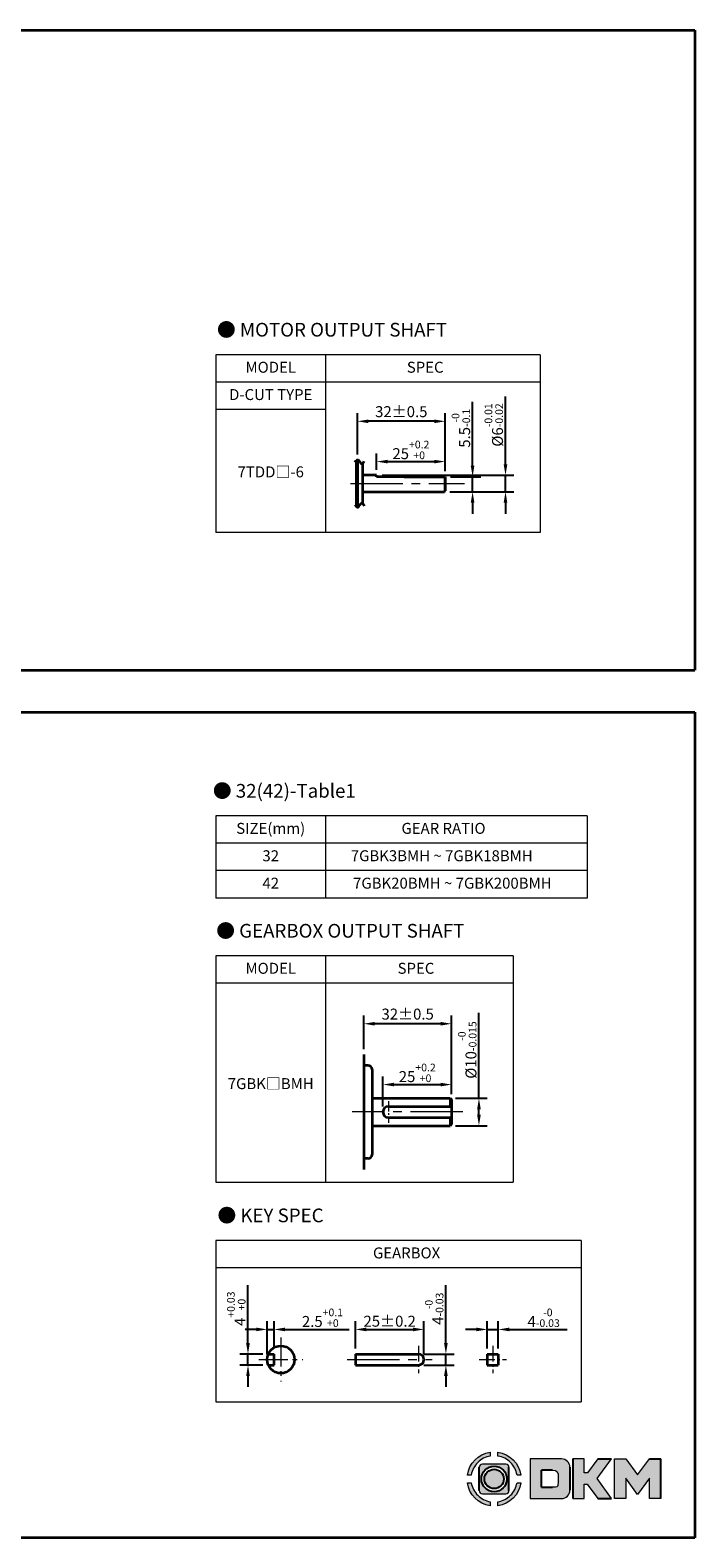
# Model space of a CAD drawing. Units: millimetres. Extents: x -1148 to -548, y -4 to 552.
# Drawn here: x -791 to -548, y -4 to 546 of the extents above; entities that cross this region are included whole.
import ezdxf

# ---------------------------------------------------------------- set-up
doc = ezdxf.new("R2010")
doc.units = ezdxf.units.MM
doc.linetypes.add('CENTER2', pattern=[28.575, 19.05, -3.175, 3.175, -3.175])
for name, color, linetype, lineweight in [('DKM1_SOLIDLINE', 1, 'Continuous', 18), ('DKM2_OUTLINE', 3, 'Continuous', 35), ('DKM3_CENTER', 1, 'CENTER2', 18), ('DKM5_DIM_LINE', 1, 'Continuous', 18), ('DKM7_TEXT', 2, 'Continuous', 18)]:
    doc.layers.add(name, color=color, linetype=linetype, lineweight=lineweight)
doc.styles.get("Standard").update_dxf_attribs({"font": 'romans.shx', "bigfont": 'whgtxt.shx'})
doc.dimstyles.new('DKM-A2', dxfattribs={"dimtxt": 4, "dimasz": 4, "dimexe": 3, "dimexo": 2, "dimgap": 1, "dimtad": 1, "dimdsep": 46, "dimtxsty": 'Standard', "dimcen": 0, "dimclrd": 1, "dimclre": 1, "dimclrt": 2, "dimazin": 2, "dimtfac": 1, "dimtmove": 0, "dimatfit": 3, "dimfxl": 0, "dimarcsym": 0})

# ---------------------------------------------------------------- blocks, each defined once
blk = doc.blocks.new('*D109')
at = {"layer": 'Defpoints', "color": 0}
for p in [(-711.2, 62.59), (-703.79, 62.59), (-703.79, 58.59)]:
    blk.add_point(p, dxfattribs=at)
at = {"layer": 'DKM5_DIM_LINE', "color": 1, "lineweight": -2}
for p, q in [((-711.2, 66.59), (-711.2, 87.69)), ((-705.79, 62.59), (-714.2, 62.59)), ((-711.2, 58.59), (-711.2, 62.59)), ((-705.79, 58.59), (-714.2, 58.59)), ((-711.2, 54.59), (-711.2, 50.59))]:
    blk.add_line(p, q, dxfattribs=at)
at = {"layer": 'DKM5_DIM_LINE', "color": 1}
for points in [[(-711.87, 66.59), (-710.54, 66.59), (-711.2, 62.59)], [(-711.87, 54.59), (-710.54, 54.59), (-711.2, 58.59)]]:
    blk.add_solid(points, dxfattribs=at)
at = {"layer": 'DKM5_DIM_LINE', "color": 2, "insert": (-715.47, 79.14), "char_height": 4, "attachment_point": 5, "rotation": 90}
blk.add_mtext('4{\\H0.7x;\\S+0.03^ +0;}', dxfattribs=at)
blk = doc.blocks.new('*D110')
at = {"layer": 'Defpoints', "color": 0}
for p in [(-701.7, 71.59), (-704.2, 60.59), (-701.7, 62.59)]:
    blk.add_point(p, dxfattribs=at)
at = {"layer": 'DKM5_DIM_LINE', "color": 1, "lineweight": -2}
for p, q in [((-708.2, 71.59), (-712.2, 71.59)), ((-704.2, 62.59), (-704.2, 74.59)), ((-704.2, 71.59), (-701.7, 71.59)), ((-701.7, 64.59), (-701.7, 74.59)), ((-697.7, 71.59), (-674.35, 71.59))]:
    blk.add_line(p, q, dxfattribs=at)
at = {"layer": 'DKM5_DIM_LINE', "color": 1}
for points in [[(-708.2, 72.25), (-708.2, 70.92), (-704.2, 71.59)], [(-697.7, 72.25), (-697.7, 70.92), (-701.7, 71.59)]]:
    blk.add_solid(points, dxfattribs=at)
at = {"layer": 'DKM5_DIM_LINE', "color": 2, "insert": (-684.03, 75.85), "char_height": 4, "attachment_point": 5}
blk.add_mtext('2.5{\\H0.7x;\\S+0.1^ +0;}', dxfattribs=at)
blk = doc.blocks.new('*D111')
at = {"layer": 'Defpoints', "color": 0}
for p in [(-619.93, 71.59), (-623.93, 62.59), (-619.93, 62.59)]:
    blk.add_point(p, dxfattribs=at)
at = {"layer": 'DKM5_DIM_LINE', "color": 1, "lineweight": -2}
for p, q in [((-627.93, 71.59), (-631.93, 71.59)), ((-623.93, 64.59), (-623.93, 74.59)), ((-623.93, 71.59), (-619.93, 71.59)), ((-619.93, 64.59), (-619.93, 74.59)), ((-615.93, 71.59), (-594.82, 71.59))]:
    blk.add_line(p, q, dxfattribs=at)
at = {"layer": 'DKM5_DIM_LINE', "color": 1}
for points in [[(-627.93, 72.25), (-627.93, 70.92), (-623.93, 71.59)], [(-615.93, 72.25), (-615.93, 70.92), (-619.93, 71.59)]]:
    blk.add_solid(points, dxfattribs=at)
at = {"layer": 'DKM5_DIM_LINE', "color": 2, "insert": (-603.37, 75.85), "char_height": 4, "attachment_point": 5}
blk.add_mtext('4{\\H0.7x;\\S-0^ -0.03;}', dxfattribs=at)
blk = doc.blocks.new('*D112')
at = {"layer": 'Defpoints', "color": 0}
for p in [(-647.03, 71.59), (-672.03, 62.59), (-647.03, 60.59)]:
    blk.add_point(p, dxfattribs=at)
at = {"layer": 'DKM5_DIM_LINE', "color": 1, "lineweight": -2}
for p, q in [((-672.03, 64.59), (-672.03, 74.59)), ((-668.03, 71.59), (-651.03, 71.59)), ((-647.03, 62.59), (-647.03, 74.59))]:
    blk.add_line(p, q, dxfattribs=at)
at = {"layer": 'DKM5_DIM_LINE', "color": 1}
for points in [[(-668.03, 72.25), (-668.03, 70.92), (-672.03, 71.59)], [(-651.03, 72.25), (-651.03, 70.92), (-647.03, 71.59)]]:
    blk.add_solid(points, dxfattribs=at)
at = {"layer": 'DKM5_DIM_LINE', "color": 2, "insert": (-659.53, 74.59), "char_height": 4, "attachment_point": 5}
blk.add_mtext('25{\\Fromans|c129;%%P}0.2', dxfattribs=at)
blk = doc.blocks.new('*D113')
at = {"layer": 'Defpoints', "color": 0}
for p in [(-649.03, 62.59), (-639.03, 62.59), (-649.03, 58.59)]:
    blk.add_point(p, dxfattribs=at)
at = {"layer": 'DKM5_DIM_LINE', "color": 1, "lineweight": -2}
for p, q in [((-639.03, 66.59), (-639.03, 87.69)), ((-647.03, 62.59), (-636.03, 62.59)), ((-639.03, 58.59), (-639.03, 62.59)), ((-647.03, 58.59), (-636.03, 58.59)), ((-639.03, 54.59), (-639.03, 50.59))]:
    blk.add_line(p, q, dxfattribs=at)
at = {"layer": 'DKM5_DIM_LINE', "color": 1}
for points in [[(-639.69, 66.59), (-638.36, 66.59), (-639.03, 62.59)], [(-639.69, 54.59), (-638.36, 54.59), (-639.03, 58.59)]]:
    blk.add_solid(points, dxfattribs=at)
at = {"layer": 'DKM5_DIM_LINE', "color": 2, "insert": (-643.29, 79.14), "char_height": 4, "attachment_point": 5, "rotation": 90}
blk.add_mtext('4{\\H0.7x;\\S-0^ -0.03;}', dxfattribs=at)
blk = doc.blocks.new('*D114')
at = {"layer": 'Defpoints', "color": 0}
for p in [(-636.97, 160.93), (-636.97, 155.43), (-661.97, 150.93)]:
    blk.add_point(p, dxfattribs=at)
at = {"layer": 'DKM5_DIM_LINE', "color": 1, "lineweight": -2}
for p, q in [((-661.97, 152.93), (-661.97, 163.93)), ((-657.97, 160.93), (-640.97, 160.93)), ((-636.97, 157.43), (-636.97, 163.93))]:
    blk.add_line(p, q, dxfattribs=at)
at = {"layer": 'DKM5_DIM_LINE', "color": 1}
for points in [[(-657.97, 161.59), (-657.97, 160.26), (-661.97, 160.93)], [(-640.97, 161.59), (-640.97, 160.26), (-636.97, 160.93)]]:
    blk.add_solid(points, dxfattribs=at)
at = {"layer": 'DKM5_DIM_LINE', "color": 2, "insert": (-649.47, 165.19), "char_height": 4, "attachment_point": 5}
blk.add_mtext('25{\\H0.7x;\\S+0.2^ +0;}', dxfattribs=at)
blk = doc.blocks.new('*D115')
at = {"layer": 'Defpoints', "color": 0}
for p in [(-637.47, 155.93), (-626.97, 155.93), (-637.47, 145.93)]:
    blk.add_point(p, dxfattribs=at)
at = {"layer": 'DKM5_DIM_LINE', "color": 1, "lineweight": -2}
for p, q in [((-626.97, 155.93), (-626.97, 187.13)), ((-635.47, 155.93), (-623.97, 155.93)), ((-626.97, 149.93), (-626.97, 151.93)), ((-635.47, 145.93), (-623.97, 145.93))]:
    blk.add_line(p, q, dxfattribs=at)
at = {"layer": 'DKM5_DIM_LINE', "color": 1}
for points in [[(-627.64, 151.93), (-626.31, 151.93), (-626.97, 155.93)], [(-627.64, 149.93), (-626.31, 149.93), (-626.97, 145.93)]]:
    blk.add_solid(points, dxfattribs=at)
at = {"layer": 'DKM5_DIM_LINE', "color": 2, "insert": (-631.24, 173.53), "char_height": 4, "attachment_point": 5, "rotation": 90}
blk.add_mtext('%%C10{\\H0.7x;\\S-0^ -0.015;}', dxfattribs=at)
blk = doc.blocks.new('*D116')
at = {"layer": 'Defpoints', "color": 0}
for p in [(-668.97, 183.12), (-668.97, 171.9), (-636.97, 155.43)]:
    blk.add_point(p, dxfattribs=at)
at = {"layer": 'DKM2_OUTLINE', "color": 1, "lineweight": -2}
for p, q in [((-668.97, 173.9), (-668.97, 186.12)), ((-640.97, 183.12), (-664.97, 183.12)), ((-636.97, 157.43), (-636.97, 186.12))]:
    blk.add_line(p, q, dxfattribs=at)
at = {"layer": 'DKM2_OUTLINE', "color": 1}
for points in [[(-664.97, 183.78), (-664.97, 182.45), (-668.97, 183.12)], [(-640.97, 183.78), (-640.97, 182.45), (-636.97, 183.12)]]:
    blk.add_solid(points, dxfattribs=at)
at = {"layer": 'DKM2_OUTLINE', "color": 2, "insert": (-652.97, 186.12), "char_height": 4, "attachment_point": 5}
blk.add_mtext('32%%P0.5', dxfattribs=at)
blk = doc.blocks.new('*D129')
at = {"layer": 'Defpoints', "color": 0}
for p in [(-639.29, 382.72), (-629.29, 382.72), (-639.59, 377.22)]:
    blk.add_point(p, dxfattribs=at)
at = {"layer": 'DKM5_DIM_LINE', "color": 1, "lineweight": -2}
for p, q in [((-629.29, 386.72), (-629.29, 410.07)), ((-637.29, 382.72), (-626.29, 382.72)), ((-629.29, 377.22), (-629.29, 382.72)), ((-637.59, 377.22), (-626.29, 377.22)), ((-629.29, 373.22), (-629.29, 369.22))]:
    blk.add_line(p, q, dxfattribs=at)
at = {"layer": 'DKM5_DIM_LINE', "color": 1}
for points in [[(-629.96, 386.72), (-628.63, 386.72), (-629.29, 382.72)], [(-629.96, 373.22), (-628.63, 373.22), (-629.29, 377.22)]]:
    blk.add_solid(points, dxfattribs=at)
at = {"layer": 'DKM5_DIM_LINE', "color": 2, "insert": (-633.56, 400.39), "char_height": 4, "attachment_point": 5, "rotation": 90}
blk.add_mtext('5.5{\\H0.7x;\\S-0^ -0.1;}', dxfattribs=at)
blk = doc.blocks.new('*D130')
at = {"layer": 'Defpoints', "color": 0}
for p in [(-664.29, 383.22), (-617.29, 383.22), (-639.59, 377.22)]:
    blk.add_point(p, dxfattribs=at)
at = {"layer": 'DKM5_DIM_LINE', "color": 1, "lineweight": -2}
for p, q in [((-617.29, 387.22), (-617.29, 411.94)), ((-662.29, 383.22), (-614.29, 383.22)), ((-617.29, 377.22), (-617.29, 383.22)), ((-637.59, 377.22), (-614.29, 377.22)), ((-617.29, 373.22), (-617.29, 369.22))]:
    blk.add_line(p, q, dxfattribs=at)
at = {"layer": 'DKM5_DIM_LINE', "color": 1}
for points in [[(-617.96, 387.22), (-616.63, 387.22), (-617.29, 383.22)], [(-617.96, 373.22), (-616.63, 373.22), (-617.29, 377.22)]]:
    blk.add_solid(points, dxfattribs=at)
at = {"layer": 'DKM5_DIM_LINE', "color": 2, "insert": (-621.56, 401.58), "char_height": 4, "attachment_point": 5, "rotation": 90}
blk.add_mtext('%%C6{\\H0.7x;\\S-0.01^ -0.02;}', dxfattribs=at)
blk = doc.blocks.new('*D131')
at = {"layer": 'Defpoints', "color": 0}
for p in [(-639.29, 388.22), (-664.29, 383.22), (-639.29, 382.72)]:
    blk.add_point(p, dxfattribs=at)
at = {"layer": 'DKM5_DIM_LINE', "color": 1, "lineweight": -2}
for p, q in [((-664.29, 385.22), (-664.29, 391.22)), ((-639.29, 384.72), (-639.29, 391.22)), ((-660.29, 388.22), (-643.29, 388.22))]:
    blk.add_line(p, q, dxfattribs=at)
at = {"layer": 'DKM5_DIM_LINE', "color": 1}
for points in [[(-660.29, 388.88), (-660.29, 387.55), (-664.29, 388.22)], [(-643.29, 388.88), (-643.29, 387.55), (-639.29, 388.22)]]:
    blk.add_solid(points, dxfattribs=at)
at = {"layer": 'DKM5_DIM_LINE', "color": 2, "insert": (-651.79, 392.48), "char_height": 4, "attachment_point": 5}
blk.add_mtext('25{\\H0.7x;\\S+0.2^ +0;}', dxfattribs=at)
blk = doc.blocks.new('*D132')
at = {"layer": 'Defpoints', "color": 0}
for p in [(-671.29, 402.92), (-671.29, 388.85), (-639.29, 382.72)]:
    blk.add_point(p, dxfattribs=at)
at = {"layer": 'DKM2_OUTLINE', "color": 1, "lineweight": -2}
for p, q in [((-671.29, 390.85), (-671.29, 405.92)), ((-643.29, 402.92), (-667.29, 402.92)), ((-639.29, 384.72), (-639.29, 405.92))]:
    blk.add_line(p, q, dxfattribs=at)
at = {"layer": 'DKM2_OUTLINE', "color": 1}
for points in [[(-667.29, 403.58), (-667.29, 402.25), (-671.29, 402.92)], [(-643.29, 403.58), (-643.29, 402.25), (-639.29, 402.92)]]:
    blk.add_solid(points, dxfattribs=at)
at = {"layer": 'DKM2_OUTLINE', "color": 2, "insert": (-655.29, 405.92), "char_height": 4, "attachment_point": 5}
blk.add_mtext('32%%P0.5', dxfattribs=at)

msp = doc.modelspace()

# ---------------------------------------------------------------- hatches: boundary and pattern name
h = msp.add_hatch(color=158)
edge = h.paths.add_edge_path()
edge.add_spline(control_points=[(-622.835, 26.806), (-627.164, 26.192), (-630.588, 22.769), (-631.201, 18.439)], knot_values=[4, 4, 4, 4, 5, 5, 5, 5], degree=3, periodic=0)
edge.add_spline(control_points=[(-631.201, 18.439), (-631.201, 18.439), (-629.789, 18.439), (-629.789, 18.439)], knot_values=[0, 0, 0, 0, 1, 1, 1, 1], degree=3, periodic=0)
edge.add_spline(control_points=[(-629.789, 18.439), (-629.494, 20.218), (-628.647, 21.807), (-627.425, 23.03)], knot_values=[1, 1, 1, 1, 2, 2, 2, 2], degree=3, periodic=0)
edge.add_spline(control_points=[(-627.425, 23.03), (-626.203, 24.251), (-624.613, 25.1), (-622.835, 25.394), (-622.835, 25.394), (-622.835, 26.806), (-622.835, 26.806)], knot_values=[2, 2, 2, 2, 3, 3, 3, 4, 4, 4, 4], degree=3, periodic=0)
h = msp.add_hatch(color=158)
edge = h.paths.add_edge_path()
edge.add_spline(control_points=[(-616.026, 21.29), (-616.026, 21.934), (-616.548, 22.457), (-617.193, 22.457)], knot_values=[7, 7, 7, 7, 8, 8, 8, 8], degree=3, periodic=0)
edge.add_spline(control_points=[(-617.193, 22.457), (-617.193, 22.457), (-625.685, 22.457), (-625.685, 22.457)], knot_values=[0, 0, 0, 0, 1, 1, 1, 1], degree=3, periodic=0)
edge.add_spline(control_points=[(-625.685, 22.457), (-626.329, 22.457), (-626.851, 21.934), (-626.851, 21.29)], knot_values=[1, 1, 1, 1, 2, 2, 2, 2], degree=3, periodic=0)
edge.add_line((-626.851, 21.29), (-626.851, 12.798))
edge.add_spline(control_points=[(-626.851, 12.798), (-626.851, 12.154), (-626.329, 11.631), (-625.685, 11.631)], knot_values=[3, 3, 3, 3, 4, 4, 4, 4], degree=3, periodic=0)
edge.add_spline(control_points=[(-625.685, 11.631), (-625.685, 11.631), (-617.193, 11.631), (-617.193, 11.631)], knot_values=[4, 4, 4, 4, 5, 5, 5, 5], degree=3, periodic=0)
edge.add_spline(control_points=[(-617.193, 11.631), (-616.548, 11.631), (-616.026, 12.154), (-616.026, 12.798)], knot_values=[5, 5, 5, 5, 6, 6, 6, 6], degree=3, periodic=0)
edge.add_line((-616.026, 12.798), (-616.026, 21.29))
h.paths.add_polyline_path([(-616.782, 17.043, -1), (-626.096, 17.043, -1)], flags=16)
h.paths.add_polyline_path([(-617.91, 17.043, -1), (-624.968, 17.043, -1)], flags=0)
h = msp.add_hatch(color=158)
edge = h.paths.add_edge_path()
edge.add_spline(control_points=[(-611.675, 18.439), (-612.29, 22.769), (-615.714, 26.192), (-620.043, 26.806), (-620.043, 26.806), (-620.043, 25.394), (-620.043, 25.394)], knot_values=[1, 1, 1, 1, 2, 2, 2, 3, 3, 3, 3], degree=3, periodic=0)
edge.add_spline(control_points=[(-620.043, 25.394), (-618.264, 25.1), (-616.675, 24.251), (-615.453, 23.03)], knot_values=[3, 3, 3, 3, 4, 4, 4, 4], degree=3, periodic=0)
edge.add_spline(control_points=[(-615.453, 23.03), (-614.231, 21.807), (-613.383, 20.218), (-613.088, 18.439)], knot_values=[4, 4, 4, 4, 5, 5, 5, 5], degree=3, periodic=0)
edge.add_spline(control_points=[(-613.088, 18.439), (-613.088, 18.439), (-611.675, 18.439), (-611.675, 18.439)], knot_values=[0, 0, 0, 0, 1, 1, 1, 1], degree=3, periodic=0)
h = msp.add_hatch(color=158)
edge = h.paths.add_edge_path()
edge.add_spline(control_points=[(-593.793, 21.286), (-593.793, 22.97), (-595.144, 24.336), (-596.821, 24.367)], knot_values=[0, 0, 0, 0, 1, 1, 1, 1], degree=3, periodic=0)
edge.add_spline(control_points=[(-596.821, 24.367), (-596.821, 24.367), (-608.277, 24.367), (-608.277, 24.367)], knot_values=[3, 3, 3, 3, 7, 7, 7, 7], degree=3, periodic=0)
edge.add_spline(control_points=[(-608.277, 24.367), (-608.277, 24.367), (-608.277, 9.884), (-608.277, 9.884)], knot_values=[7, 7, 7, 7, 12, 12, 12, 12], degree=3, periodic=0)
edge.add_spline(control_points=[(-608.277, 9.884), (-608.277, 9.884), (-596.821, 9.884), (-596.821, 9.884)], knot_values=[12, 12, 12, 12, 19, 19, 19, 19], degree=3, periodic=0)
edge.add_spline(control_points=[(-596.821, 9.884), (-595.144, 9.914), (-593.793, 11.28), (-593.793, 12.964)], knot_values=[12, 12, 12, 12, 13, 13, 13, 13], degree=3, periodic=0)
edge.add_line((-593.793, 12.964), (-593.793, 21.286))
edge = h.paths.add_edge_path(flags=16)
edge.add_spline(control_points=[(-600.106, 14.007), (-600.106, 14.007), (-600.106, 14.007), (-600.106, 14.007)], knot_values=[23.0027918, 23.0027918, 23.0027918, 23.0027918, 23.0027928, 23.0027928, 23.0027928, 23.0027928], degree=3, periodic=0)
edge.add_line((-600.106, 14.007), (-604.152, 14.007))
edge.add_line((-604.152, 14.007), (-604.152, 20.233))
edge.add_line((-604.152, 20.233), (-599.007, 20.233))
edge.add_spline(control_points=[(-600.106, 20.233), (-598.391, 20.233), (-598.064, 19.777), (-598.062, 17.12), (-598.062, 17.12), (-598.064, 14.464), (-598.391, 14.007), (-600.106, 14.007)], knot_values=[0, 0, 0, 0, 22.0055855, 22.0055855, 22.0055855, 22.5041892, 23.0027918, 23.0027918, 23.0027918, 23.0027918], degree=3, periodic=0)
for points in [[(-592.698, 9.884), (-588.561, 9.884), (-588.561, 15.087), (-587.46, 15.087), (-583.612, 9.884), (-578.581, 9.884), (-583.892, 17.141), (-578.634, 24.367), (-583.641, 24.367), (-587.429, 19.226), (-588.561, 19.226), (-588.561, 24.367), (-592.698, 24.367)], [(-577.508, 9.884), (-573.37, 9.884), (-573.37, 17.313), (-569.094, 11.399), (-564.81, 17.312), (-564.81, 9.884), (-560.672, 9.884), (-560.672, 24.367), (-564.797, 24.367), (-569.094, 18.519), (-573.382, 24.367), (-577.508, 24.367)]]:
    msp.add_hatch(color=158).paths.add_polyline_path(points)
h = msp.add_hatch(color=158)
edge = h.paths.add_edge_path()
edge.add_spline(control_points=[(-631.201, 15.648), (-630.588, 11.319), (-627.164, 7.895), (-622.835, 7.281), (-622.835, 7.281), (-622.835, 8.693), (-622.835, 8.693)], knot_values=[1, 1, 1, 1, 2, 2, 2, 3, 3, 3, 3], degree=3, periodic=0)
edge.add_spline(control_points=[(-622.835, 8.693), (-624.613, 8.987), (-626.203, 9.836), (-627.425, 11.058)], knot_values=[3, 3, 3, 3, 4, 4, 4, 4], degree=3, periodic=0)
edge.add_spline(control_points=[(-627.425, 11.058), (-628.647, 12.28), (-629.494, 13.869), (-629.789, 15.648)], knot_values=[4, 4, 4, 4, 5, 5, 5, 5], degree=3, periodic=0)
edge.add_spline(control_points=[(-629.789, 15.648), (-629.789, 15.648), (-631.201, 15.648), (-631.201, 15.648)], knot_values=[0, 0, 0, 0, 1, 1, 1, 1], degree=3, periodic=0)
h = msp.add_hatch(color=158)
edge = h.paths.add_edge_path()
edge.add_spline(control_points=[(-620.043, 7.281), (-615.714, 7.895), (-612.29, 11.319), (-611.675, 15.648), (-611.675, 15.648), (-613.088, 15.648), (-613.088, 15.648)], knot_values=[2, 2, 2, 2, 3, 3, 3, 4, 4, 4, 4], degree=3, periodic=0)
edge.add_spline(control_points=[(-613.088, 15.648), (-613.383, 13.869), (-614.231, 12.28), (-615.453, 11.058)], knot_values=[4, 4, 4, 4, 5, 5, 5, 5], degree=3, periodic=0)
edge.add_spline(control_points=[(-615.453, 11.058), (-616.675, 9.836), (-618.264, 8.987), (-620.043, 8.693), (-620.043, 8.693), (-620.043, 7.281), (-620.043, 7.281)], knot_values=[0, 0, 0, 0, 1, 1, 1, 2, 2, 2, 2], degree=3, periodic=0)

# ---------------------------------------------------------------- linework, layer by layer
at = {"lineweight": 0}
for p, q in [((-588.561, 24.367), (-592.698, 24.367)), ((-588.561, 19.226), (-588.561, 24.367)), ((-583.641, 24.367), (-587.429, 19.226)), ((-583.892, 17.141), (-578.634, 24.367)), ((-577.508, 9.884), (-577.508, 24.367)), ((-577.508, 24.367), (-573.382, 24.367)), ((-573.382, 24.367), (-569.094, 18.519)), ((-569.094, 18.519), (-564.797, 24.367)), ((-587.429, 19.226), (-588.561, 19.226)), ((-578.581, 9.884), (-583.892, 17.141)), ((-569.094, 11.399), (-573.37, 17.313)), ((-573.37, 17.313), (-573.37, 9.884)), ((-564.81, 17.312), (-569.094, 11.399)), ((-564.81, 9.884), (-564.81, 17.312)), ((-588.561, 9.884), (-588.561, 15.087)), ((-588.561, 15.087), (-587.46, 15.087)), ((-587.46, 15.087), (-583.612, 9.884)), ((-592.698, 9.884), (-588.561, 9.884)), ((-573.37, 9.884), (-577.508, 9.884)), ((-560.672, 9.884), (-564.81, 9.884))]:
    msp.add_line(p, q, dxfattribs=at)
for p, q in [((-592.698, 24.367), (-592.698, 9.884)), ((-583.641, 24.367), (-578.634, 24.367)), ((-564.797, 24.367), (-560.672, 24.367)), ((-560.672, 9.884), (-560.672, 24.367)), ((-626.851, 12.798), (-626.851, 21.29)), ((-616.026, 12.798), (-616.026, 21.29)), ((-604.152, 14.007), (-604.152, 20.233)), ((-600.106, 20.233), (-604.152, 20.233)), ((-593.793, 21.286), (-593.793, 12.964)), ((-604.152, 14.007), (-600.106, 14.007)), ((-583.612, 9.884), (-578.581, 9.884))]:
    msp.add_line(p, q)
for radius in [4.657, 3.529]:
    msp.add_circle((-621.439, 17.043), radius)
for points, knots in [([(-631.201, 18.439), (-631.201, 18.439), (-629.789, 18.439), (-629.789, 18.439), (-629.494, 20.218), (-628.647, 21.807), (-627.425, 23.03), (-626.203, 24.251), (-624.613, 25.1), (-622.835, 25.394), (-622.835, 25.394), (-622.835, 26.806), (-622.835, 26.806), (-627.164, 26.192), (-630.588, 22.769), (-631.201, 18.439)], [0, 0, 0, 0, 1, 1, 1, 2, 2, 2, 3, 3, 3, 4, 4, 4, 5, 5, 5, 5]), ([(-613.088, 18.439), (-613.088, 18.439), (-611.675, 18.439), (-611.675, 18.439), (-612.29, 22.769), (-615.714, 26.192), (-620.043, 26.806), (-620.043, 26.806), (-620.043, 25.394), (-620.043, 25.394), (-618.264, 25.1), (-616.675, 24.251), (-615.453, 23.03), (-614.231, 21.807), (-613.383, 20.218), (-613.088, 18.439)], [0, 0, 0, 0, 1, 1, 1, 2, 2, 2, 3, 3, 3, 4, 4, 4, 5, 5, 5, 5]), ([(-600.106, 20.233), (-598.391, 20.233), (-598.064, 19.777), (-598.062, 17.12), (-598.062, 17.12), (-598.064, 14.464), (-598.391, 14.007), (-600.106, 14.007)], [0, 0, 0, 0, 22.0055855, 22.0055855, 22.0055855, 22.5041892, 23.0027928, 23.0027928, 23.0027928, 23.0027928]), ([(-629.789, 15.648), (-629.789, 15.648), (-631.201, 15.648), (-631.201, 15.648), (-630.588, 11.319), (-627.164, 7.895), (-622.835, 7.281), (-622.835, 7.281), (-622.835, 8.693), (-622.835, 8.693), (-624.613, 8.987), (-626.203, 9.836), (-627.425, 11.058), (-628.647, 12.28), (-629.494, 13.869), (-629.789, 15.648)], [0, 0, 0, 0, 1, 1, 1, 2, 2, 2, 3, 3, 3, 4, 4, 4, 5, 5, 5, 5]), ([(-615.453, 11.058), (-616.675, 9.836), (-618.264, 8.987), (-620.043, 8.693), (-620.043, 8.693), (-620.043, 7.281), (-620.043, 7.281), (-615.714, 7.895), (-612.29, 11.319), (-611.675, 15.648), (-611.675, 15.648), (-613.088, 15.648), (-613.088, 15.648), (-613.383, 13.869), (-614.231, 12.28), (-615.453, 11.058)], [0, 0, 0, 0, 1, 1, 1, 2, 2, 2, 3, 3, 3, 4, 4, 4, 5, 5, 5, 5])]:
    msp.add_open_spline(points, degree=3, knots=knots, dxfattribs=at)
for points in [[(-625.685, 22.457), (-626.329, 22.457), (-626.851, 21.934), (-626.851, 21.29)], [(-617.193, 22.457), (-617.193, 22.457), (-625.685, 22.457), (-625.685, 22.457)], [(-616.026, 21.29), (-616.026, 21.934), (-616.548, 22.457), (-617.193, 22.457)], [(-596.821, 24.367), (-596.821, 24.367), (-608.277, 24.367), (-608.277, 24.367)], [(-608.277, 24.367), (-608.277, 24.367), (-608.277, 9.884), (-608.277, 9.884)], [(-593.793, 21.286), (-593.793, 22.97), (-595.144, 24.336), (-596.821, 24.367)], [(-626.851, 12.798), (-626.851, 12.154), (-626.329, 11.631), (-625.685, 11.631)], [(-625.685, 11.631), (-625.685, 11.631), (-617.193, 11.631), (-617.193, 11.631)], [(-617.193, 11.631), (-616.548, 11.631), (-616.026, 12.154), (-616.026, 12.798)], [(-596.821, 9.884), (-595.144, 9.914), (-593.793, 11.28), (-593.793, 12.964)], [(-608.277, 9.884), (-608.277, 9.884), (-596.821, 9.884), (-596.821, 9.884)]]:
    msp.add_open_spline(points, degree=3, dxfattribs=at)
at = {"layer": 'DKM1_SOLIDLINE'}
for p, q in [((-639.594, 382.718), (-639.594, 377.718)), ((-639.594, 377.218), (-639.594, 382.718))]:
    msp.add_line(p, q, dxfattribs=at)
at = {"layer": 'DKM2_OUTLINE'}
for p, q in [((-997.159, 545.635), (-548.243, 545.635)), ((-548.243, 545.635), (-548.243, 312.184)), ((-671.794, 388.483), (-671.794, 371.952)), ((-671.294, 388.847), (-671.294, 371.589)), ((-669.294, 372.845), (-669.294, 387.591)), ((-669.294, 376.218), (-669.294, 384.218)), ((-664.294, 383.218), (-669.294, 383.218)), ((-664.294, 382.718), (-664.294, 383.218)), ((-654.294, 382.718), (-664.294, 382.718)), ((-654.294, 382.718), (-639.294, 382.718)), ((-639.294, 377.718), (-639.294, 382.718)), ((-639.294, 382.718), (-639.294, 377.518)), ((-669.294, 377.218), (-639.594, 377.218)), ((-639.594, 377.218), (-639.294, 377.518)), ((-1148.243, 312.184), (-548.243, 312.184)), ((-997.159, 296.806), (-548.243, 296.806)), ((-548.243, 296.806), (-548.243, -4.453)), ((-668.973, 171.901), (-668.973, 129.954)), ((-667.473, 167.927), (-668.973, 167.927)), ((-665.973, 166.427), (-665.973, 135.427)), ((-665.973, 155.927), (-637.473, 155.927)), ((-637.473, 155.927), (-636.973, 155.427)), ((-637.473, 155.927), (-637.473, 152.927)), ((-636.973, 155.427), (-636.973, 146.427)), ((-659.973, 152.927), (-636.973, 152.927)), ((-659.973, 148.927), (-636.973, 148.927)), ((-637.473, 148.927), (-637.473, 145.927)), ((-665.973, 145.927), (-637.473, 145.927)), ((-636.973, 146.427), (-637.473, 145.927)), ((-667.473, 133.927), (-668.973, 133.927)), ((-703.786, 62.587), (-701.704, 62.587)), ((-701.704, 58.587), (-701.704, 62.587)), ((-672.027, 62.587), (-649.027, 62.587)), ((-672.027, 62.587), (-672.027, 58.587)), ((-623.925, 62.587), (-619.925, 62.587)), ((-623.925, 62.587), (-623.925, 58.587)), ((-619.925, 62.587), (-619.925, 58.587)), ((-703.786, 58.587), (-701.704, 58.587)), ((-672.027, 58.587), (-649.027, 58.587)), ((-623.925, 58.587), (-619.925, 58.587)), ((-548.243, -4.453), (-1148.243, -4.453))]:
    msp.add_line(p, q, dxfattribs=at)
msp.add_circle((-699.204, 60.587), 5, dxfattribs=at)
for centre, radius, start, end in [((-667.473, 166.427), 1.5, 0, 90), ((-659.973, 150.927), 2, 90, 270), ((-667.473, 135.427), 1.5, 270, 0), ((-649.027, 60.587), 2, 270, 90)]:
    msp.add_arc(centre, radius, start, end, dxfattribs=at)
for points in [[(-672.294, 387.953), (-671.551, 388.784), (-670.878, 389.209), (-669.847, 386.754), (-669.127, 387.706), (-668.794, 388.355)], [(-672.294, 372.483), (-671.551, 371.652), (-670.878, 371.227), (-669.847, 373.682), (-669.127, 372.73), (-668.794, 372.081)]]:
    msp.add_open_spline(points, degree=3, knots=[1.1376223, 1.1376223, 1.1376223, 1.1376223, 2.1909835, 4.0608768, 5.7182141, 5.7182141, 5.7182141, 5.7182141], dxfattribs=at)
at = {"layer": 'DKM3_CENTER'}
for p, q in [((-673.794, 380.218), (-632.294, 380.218)), ((-632.85, 150.927), (-673.229, 150.927)), ((-675.027, 60.587), (-644.027, 60.587))]:
    msp.add_line(p, q, dxfattribs=at)
at = {"layer": 'DKM3_CENTER', "ltscale": 0.2}
msp.add_line((-659.99, 154.927), (-659.99, 146.927), dxfattribs=at)
at = {"layer": 'DKM3_CENTER', "ltscale": 0.55}
for p, q in [((-699.204, 68.587), (-699.204, 52.587)), ((-707.204, 60.587), (-691.204, 60.587))]:
    msp.add_line(p, q, dxfattribs=at)
at = {"layer": 'DKM3_CENTER', "ltscale": 0.3}
for p, q in [((-649.027, 65.587), (-649.027, 55.587)), ((-626.925, 60.587), (-616.925, 60.587)), ((-621.925, 65.587), (-621.925, 55.587))]:
    msp.add_line(p, q, dxfattribs=at)
at = {"layer": 'DKM5_DIM_LINE'}
for p, q in [((-604.67, 427.215), (-722.906, 427.215)), ((-722.906, 427.215), (-722.906, 362.312)), ((-682.906, 427.215), (-682.906, 362.312)), ((-604.67, 427.215), (-604.67, 362.312)), ((-604.67, 417.215), (-722.906, 417.215)), ((-682.906, 407.215), (-722.906, 407.215)), ((-604.67, 362.312), (-722.906, 362.312)), ((-587.451, 258.972), (-722.906, 258.972)), ((-722.906, 258.972), (-722.906, 228.972)), ((-682.906, 258.972), (-682.906, 228.972)), ((-587.451, 258.972), (-587.451, 228.972)), ((-587.451, 248.972), (-722.906, 248.972)), ((-587.451, 238.972), (-722.906, 238.972)), ((-587.451, 228.972), (-722.906, 228.972)), ((-614.477, 207.91), (-722.906, 207.91)), ((-722.906, 207.91), (-722.906, 125.359)), ((-682.906, 207.91), (-682.906, 125.359)), ((-614.477, 207.91), (-614.477, 125.359)), ((-614.477, 197.91), (-722.906, 197.91)), ((-722.906, 125.359), (-614.477, 125.359)), ((-589.67, 104.063), (-722.906, 104.063)), ((-722.906, 104.063), (-722.906, 45.149)), ((-589.67, 104.063), (-589.67, 45.149)), ((-589.67, 94.063), (-722.906, 94.063)), ((-722.906, 45.149), (-589.67, 45.149))]:
    msp.add_line(p, q, dxfattribs=at)

# ---------------------------------------------------------------- texts
at = {"layer": 'DKM7_TEXT', "attachment_point": 5}
for s, insert, char_height, width in [('{\\fGulim|b1|i0|c129|p50;● MOTOR OUTPUT SHAFT}', (-680.554, 436.343), 5, 168.57431), ('MODEL', (-702.906, 422.132), 4, 40), ('SPEC', (-646.582, 422.132), 4, 40), ('D-CUT TYPE', (-702.906, 412.161), 4, 40), ('7TDD{\\fGulim|b0|i0|c129|p50;□}-6', (-702.906, 384.466), 4, 40), ('{\\fGulim|b1|i0|c129|p50;● 32(42)-Table1}', (-697.941, 268.1), 5, 168.57431), ('SIZE(mm)', (-702.906, 253.889), 4, 40), ('GEAR RATIO', (-639.892, 253.889), 4, 40), ('32', (-702.906, 243.889), 4, 40), ('7GBK3BMH ~ 7GBK18BMH', (-640.542, 243.889), 4, 180.36219), ('42', (-702.906, 233.889), 4, 40), ('7GBK20BMH ~ 7GBK200BMH', (-636.684, 233.889), 4, 180.36219), ('{\\fGulim|b1|i0|c129|p50;● GEARBOX OUTPUT SHAFT}', (-677.528, 217.039), 5, 168.57431), ('MODEL', (-702.906, 202.828), 4, 40), ('SPEC', (-649.935, 202.828), 4, 40), ('7GBK{\\fGulim|b0|i0|c129|p50;□}BMH', (-702.906, 161.263), 4, 40), ('{\\fGulim|b1|i0|c129|p50;● KEY SPEC}', (-702.979, 113.192), 5, 168.57431), ('GEARBOX', (-653.359, 98.981), 4, 40)]:
    msp.add_mtext(s, dxfattribs=dict(at, insert=insert, char_height=char_height, width=width))

# ---------------------------------------------------------------- dimensions: what is measured, and where the dimension line sits
at = {"layer": 'DKM2_OUTLINE'}
for base, p1, p2, picture, middle in [((-671.294, 402.918), (-639.294, 382.718), (-671.294, 388.847), '*D132', (-655.294, 405.918)), ((-668.973, 183.118), (-636.973, 155.427), (-668.973, 171.901), '*D116', (-652.973, 186.118))]:
    dim = msp.add_linear_dim(base=base, p1=p1, p2=p2, text='<>%%P0.5', dimstyle='DKM-A2', dxfattribs=at)
    dim.commit()
    dim.dimension.update_dxf_attribs({"geometry": picture, "text_midpoint": middle})
at = {"layer": 'DKM5_DIM_LINE'}
for base, p1, p2, text, picture, middle in [((-617.294, 383.218), (-639.594, 377.218), (-664.294, 383.218), '%%C<>{\\H0.7x;\\S-0.01^ -0.02;}', '*D130', (-621.561, 401.58)), ((-629.294, 382.718), (-639.594, 377.218), (-639.294, 382.718), '<>{\\H0.7x;\\S-0^ -0.1;}', '*D129', (-633.561, 400.394)), ((-626.973, 155.927), (-637.473, 145.927), (-637.473, 155.927), '%%C<>{\\H0.7x;\\S-0^ -0.015;}', '*D115', (-631.239, 173.527)), ((-711.204, 62.587), (-703.786, 58.587), (-703.786, 62.587), '<>{\\H0.7x;\\S+0.03^ +0;}', '*D109', (-715.47, 79.139)), ((-639.027, 62.587), (-649.027, 58.587), (-649.027, 62.587), '<>{\\H0.7x;\\S-0^ -0.03;}', '*D113', (-643.294, 79.139))]:
    dim = msp.add_linear_dim(base=base, p1=p1, p2=p2, angle=90, text=text, dimstyle='DKM-A2', dxfattribs=at)
    dim.commit()
    dim.dimension.update_dxf_attribs({"geometry": picture, "text_midpoint": middle})
for base, p1, p2, text, picture, middle in [((-639.294, 388.218), (-664.294, 383.218), (-639.294, 382.718), '<>{\\H0.7x;\\S+0.2^ +0;}', '*D131', (-651.794, 392.485)), ((-636.973, 160.927), (-661.973, 150.927), (-636.973, 155.427), '<>{\\H0.7x;\\S+0.2^ +0;}', '*D114', (-649.473, 165.194)), ((-701.704, 71.587), (-704.204, 60.587), (-701.704, 62.587), '<>{\\H0.7x;\\S+0.1^ +0;}', '*D110', (-684.028, 75.854)), ((-647.027, 71.587), (-672.027, 62.587), (-647.027, 60.587), '<>{\\Fromans|c129;%%P}0.2', '*D112', (-659.527, 74.587)), ((-619.925, 71.587), (-623.925, 62.587), (-619.925, 62.587), '<>{\\H0.7x;\\S-0^ -0.03;}', '*D111', (-603.373, 75.854))]:
    dim = msp.add_linear_dim(base=base, p1=p1, p2=p2, text=text, dimstyle='DKM-A2', dxfattribs=at)
    dim.commit()
    dim.dimension.update_dxf_attribs({"geometry": picture, "text_midpoint": middle})

doc.saveas('drawing.dxf')
